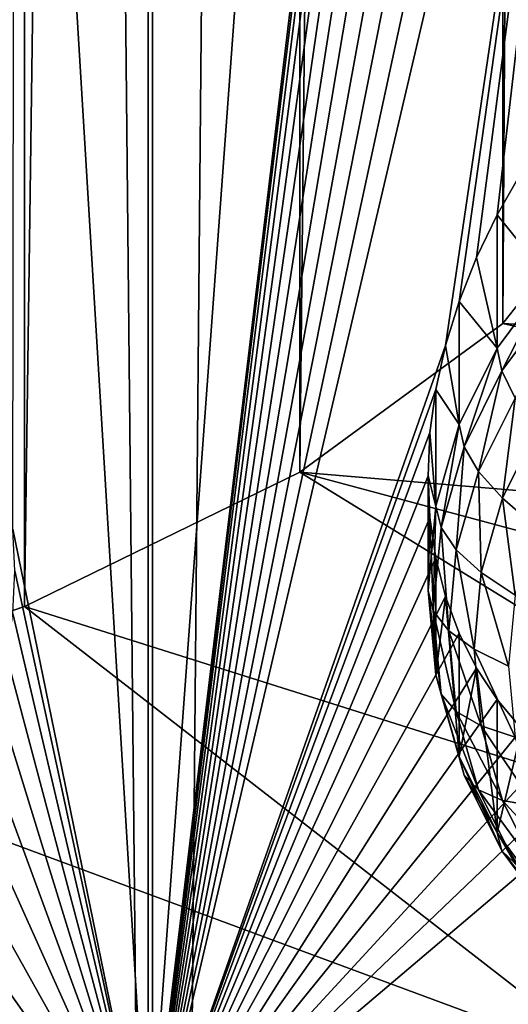
# Model space of a CAD drawing. Extents: x -245 to 25, y -233 to 40.
# Drawn here: x 6 to 8, y -220 to -217 of the extents above; entities that cross this region are included whole.
import ezdxf

# ---------------------------------------------------------------- set-up
doc = ezdxf.new("R2010")
doc.units = 0
doc.header["$MEASUREMENT"] = 0
doc.layers.add('L2', color=7, linetype='Continuous')
doc.layers.add('L3', color=7, linetype='Continuous')

msp = doc.modelspace()

# ---------------------------------------------------------------- linework, layer by layer
at = {"layer": 'L2', "color": 250}
for points in [[(7.878462, -217.5441, 123.5512), (7.878462, -158.3435, 102.004), (7.517541, -218.0048, 122.2855)], [(7.517541, -218.0048, 122.2855), (7.878462, -158.3435, 102.004), (7.517541, -158.8042, 100.7382)], [(7.517541, -218.0048, 122.2855), (7.517541, -158.8042, 100.7382), (6.928203, -218.4371, 121.0979)], [(6.928203, -218.4371, 121.0979), (7.517541, -158.8042, 100.7382), (6.928203, -159.2364, 99.55061)], [(6.928203, -218.4371, 121.0979), (6.928203, -159.2364, 99.55061), (6.128355, -218.8278, 120.0245)], [(6.128355, -218.8278, 120.0245), (6.928203, -159.2364, 99.55061), (6.128355, -159.6271, 98.4772)], [(6.128355, -218.8278, 120.0245), (6.128355, -159.6271, 98.4772), (5.142301, -219.165, 119.0979)], [(5.142301, -219.165, 119.0979), (6.128355, -159.6271, 98.4772), (5.142301, -159.9644, 97.55062)], [(6.48769, -205.7215, 109.9836), (6.48769, -220.5217, 115.3704), (6.1, -214.1195, 112.786)], [(6.48769, -205.7215, 109.9836), (7.305773, -209.3601, 111.9201), (6.48769, -220.5217, 115.3704)], [(7.305773, -209.3601, 111.9201), (7.305779, -213.7175, 113.5061), (6.48769, -220.5217, 115.3704)], [(6.48769, -220.5217, 115.3704), (7.305779, -213.7175, 113.5061), (7.3, -213.8426, 113.5469)], [(6.48769, -220.5217, 115.3704), (7.3, -213.8426, 113.5469), (7.305773, -213.9646, 113.596)], [(7.305773, -213.9646, 113.596), (7.322788, -214.0813, 113.6525), (6.48769, -220.5217, 115.3704)], [(6.48769, -220.5217, 115.3704), (7.322788, -214.0813, 113.6525), (7.351213, -214.1943, 113.7169)], [(6.1, -214.1195, 112.786), (6.48769, -220.5217, 115.3704), (6.094305, -218.6025, 114.4141)], [(6.48769, -220.5217, 115.3704), (7.351213, -214.1943, 113.7169), (7.390461, -214.3007, 113.7882)], [(7.390461, -214.3007, 113.7882), (7.441068, -214.4018, 113.8673), (6.48769, -220.5217, 115.3704)], [(6.48769, -220.5217, 115.3704), (7.441068, -214.4018, 113.8673), (7.500962, -214.4935, 113.9514)], [(6.48769, -220.5217, 115.3704), (7.500962, -214.4935, 113.9514), (7.572496, -214.5791, 114.044)], [(7.572496, -214.5791, 114.044), (7.650933, -214.653, 114.1394), (6.48769, -220.5217, 115.3704)], [(6.48769, -220.5217, 115.3704), (7.650933, -214.653, 114.1394), (7.740405, -214.7191, 114.243)], [(6.48769, -220.5217, 115.3704), (7.740405, -214.7191, 114.243), (7.835818, -214.7733, 114.3494)], [(7.835818, -214.7733, 114.3494), (7.351242, -218.0683, 115.127), (6.48769, -220.5217, 115.3704)], [(7.835818, -214.7733, 114.3494), (7.390461, -217.941, 115.1131), (7.351242, -218.0683, 115.127)], [(7.441012, -217.8129, 115.1088), (7.390461, -217.941, 115.1131), (7.835818, -214.7733, 114.3494)], [(7.500962, -217.6885, 115.1143), (7.441012, -217.8129, 115.1088), (7.835818, -214.7733, 114.3494)], [(7.835818, -214.7733, 114.3494), (7.572446, -217.5634, 115.1301), (7.500962, -217.6885, 115.1143)], [(7.500962, -217.6885, 115.1143), (7.572446, -217.5634, 115.1301), (7.650933, -217.8748, 113.9761)], [(11.51392, -218.2253, 121.6797), (7.878462, -217.5441, 123.5512), (7.517541, -218.0048, 122.2855)], [(7.500962, -218.0761, 114.0493), (7.441012, -217.8129, 115.1088), (7.500962, -217.6885, 115.1143)], [(7.650933, -217.8748, 113.9761), (7.500962, -218.0761, 114.0493), (7.500962, -217.6885, 115.1143)], [(7.500962, -218.0761, 114.0493), (7.390461, -217.941, 115.1131), (7.441012, -217.8129, 115.1088)], [(7.650933, -217.8748, 113.9761), (7.514119, -218.1426, 113.8887), (7.500962, -218.0761, 114.0493)], [(7.650933, -217.8748, 113.9761), (7.662572, -217.9434, 113.8162), (7.514119, -218.1426, 113.8887)], [(7.390461, -218.2987, 114.1304), (7.351242, -218.0683, 115.127), (7.390461, -217.941, 115.1131)], [(7.390461, -218.2987, 114.1304), (7.390461, -217.941, 115.1131), (7.500962, -218.0761, 114.0493)], [(7.662572, -217.9434, 113.8162), (7.55319, -218.2214, 113.7382), (7.514119, -218.1426, 113.8887)], [(10.91558, -218.774, 120.1723), (7.517541, -218.0048, 122.2855), (6.928203, -218.4371, 121.0979)], [(11.51392, -218.2253, 121.6797), (7.517541, -218.0048, 122.2855), (10.91558, -218.774, 120.1723)], [(6.48769, -220.5217, 115.3704), (7.351242, -218.0683, 115.127), (7.322788, -218.1963, 115.1502)], [(7.322788, -218.1963, 115.1502), (7.351242, -218.0683, 115.127), (7.390461, -218.2987, 114.1304)], [(7.500962, -218.0761, 114.0493), (7.404737, -218.363, 113.969), (7.390461, -218.2987, 114.1304)], [(7.500962, -218.0761, 114.0493), (7.514119, -218.1426, 113.8887), (7.404737, -218.363, 113.969)], [(7.514119, -218.1426, 113.8887), (7.447131, -218.4351, 113.816), (7.404737, -218.363, 113.969)], [(7.514119, -218.1426, 113.8887), (7.55319, -218.2214, 113.7382), (7.447131, -218.4351, 113.816)], [(6.48769, -220.5217, 115.3704), (7.322788, -218.1963, 115.1502), (7.305779, -218.3219, 115.182)], [(7.305779, -218.3219, 115.182), (7.322788, -218.1963, 115.1502), (7.322788, -218.5361, 114.2168)], [(7.322788, -218.5361, 114.2168), (7.322788, -218.1963, 115.1502), (7.390461, -218.2987, 114.1304)], [(7.55319, -218.2214, 113.7382), (7.516356, -218.5128, 113.6762), (7.447131, -218.4351, 113.816)], [(7.55319, -218.2214, 113.7382), (7.616987, -218.31, 113.6024), (7.516356, -218.5128, 113.6762)], [(7.390461, -218.2987, 114.1304), (7.33775, -218.5979, 114.0545), (7.322788, -218.5361, 114.2168)], [(7.390461, -218.2987, 114.1304), (7.404737, -218.363, 113.969), (7.33775, -218.5979, 114.0545)], [(7.616987, -218.31, 113.6024), (7.610308, -218.5938, 113.5537), (7.516356, -218.5128, 113.6762)], [(7.305779, -218.3219, 115.182), (7.3, -218.4471, 115.2228), (6.48769, -220.5217, 115.3704)], [(7.305779, -218.3219, 115.182), (7.322788, -218.5361, 114.2168), (7.3, -218.4471, 115.2228)], [(7.404737, -218.363, 113.969), (7.38218, -218.6629, 113.8989), (7.33775, -218.5979, 114.0545)], [(7.404737, -218.363, 113.969), (7.447131, -218.4351, 113.816), (7.38218, -218.6629, 113.8989)], [(6.128355, -218.8278, 120.0245), (9.068995, -219.7567, 117.4722), (6.928203, -218.4371, 121.0979)], [(6.48769, -220.5217, 115.3704), (7.3, -218.4471, 115.2228), (7.305773, -218.5691, 115.2719)], [(6.928203, -218.4371, 121.0979), (9.068995, -219.7567, 117.4722), (10.09504, -219.2879, 118.7602)], [(6.928203, -218.4371, 121.0979), (10.09504, -219.2879, 118.7602), (10.91558, -218.774, 120.1723)], [(7.3, -218.4471, 115.2228), (7.322788, -218.5361, 114.2168), (7.3, -218.7808, 114.3058)], [(7.3, -218.4471, 115.2228), (7.3, -218.7808, 114.3058), (7.305773, -218.5691, 115.2719)], [(7.447131, -218.4351, 113.816), (7.454728, -218.7289, 113.7549), (7.38218, -218.6629, 113.8989)], [(7.447131, -218.4351, 113.816), (7.516356, -218.5128, 113.6762), (7.454728, -218.7289, 113.7549)], [(7.516356, -218.5128, 113.6762), (7.55319, -218.7941, 113.6266), (7.454728, -218.7289, 113.7549)], [(7.516356, -218.5128, 113.6762), (7.610308, -218.5938, 113.5537), (7.55319, -218.7941, 113.6266)], [(7.322788, -218.5361, 114.2168), (7.315192, -218.8402, 114.1427), (7.3, -218.7808, 114.3058)], [(7.322788, -218.5361, 114.2168), (7.33775, -218.5979, 114.0545), (7.315192, -218.8402, 114.1427)], [(6.48769, -220.5217, 115.3704), (7.305773, -218.5691, 115.2719), (7.322788, -218.6859, 115.3283)], [(7.305773, -218.5691, 115.2719), (7.3, -218.7808, 114.3058), (7.322788, -219.0256, 114.3949)], [(7.305773, -218.5691, 115.2719), (7.322788, -219.0256, 114.3949), (7.322788, -218.6859, 115.3283)], [(7.33775, -218.5979, 114.0545), (7.360307, -218.8978, 113.9844), (7.315192, -218.8402, 114.1427)], [(7.33775, -218.5979, 114.0545), (7.38218, -218.6629, 113.8989), (7.360307, -218.8978, 113.9844)], [(6.48769, -220.5217, 115.3704), (6.1, -218.724, 114.4619), (6.094305, -218.6025, 114.4141)], [(7.322788, -218.6859, 115.3283), (7.351213, -218.7987, 115.3928), (6.48769, -220.5217, 115.3704)], [(7.322788, -218.6859, 115.3283), (7.322788, -219.0256, 114.3949), (7.351213, -218.7987, 115.3928)], [(7.38218, -218.6629, 113.8989), (7.433975, -218.9518, 113.836), (7.360307, -218.8978, 113.9844)], [(7.38218, -218.6629, 113.8989), (7.454728, -218.7289, 113.7549), (7.433975, -218.9518, 113.836)], [(6.48769, -220.5217, 115.3704), (6.094306, -218.8479, 114.5034), (6.1, -218.724, 114.4619)], [(7.454728, -218.7289, 113.7549), (7.533955, -219.0007, 113.7018), (7.433975, -218.9518, 113.836)], [(7.454728, -218.7289, 113.7549), (7.55319, -218.7941, 113.6266), (7.533955, -219.0007, 113.7018)], [(6.48769, -220.5217, 115.3704), (7.351213, -218.7987, 115.3928), (7.390461, -218.9052, 115.4641)], [(7.3, -218.7808, 114.3058), (7.315192, -218.8402, 114.1427), (7.33775, -219.0825, 114.2308)], [(7.3, -218.7808, 114.3058), (7.33775, -219.0825, 114.2308), (7.322788, -219.0256, 114.3949)], [(7.351213, -218.7987, 115.3928), (7.322788, -219.0256, 114.3949), (7.390461, -219.2629, 114.4813)], [(7.351213, -218.7987, 115.3928), (7.390461, -219.2629, 114.4813), (7.390461, -218.9052, 115.4641)], [(5.142301, -219.165, 119.0979), (7.858329, -220.1708, 116.3346), (6.128355, -218.8278, 120.0245)], [(6.128355, -218.8278, 120.0245), (7.858329, -220.1708, 116.3346), (9.068995, -219.7567, 117.4722)], [(6.077212, -218.9734, 114.5384), (6.094306, -218.8479, 114.5034), (6.48769, -220.5217, 115.3704)], [(7.315192, -218.8402, 114.1427), (7.360307, -218.8978, 113.9844), (7.38218, -219.1327, 114.07)], [(7.315192, -218.8402, 114.1427), (7.38218, -219.1327, 114.07), (7.33775, -219.0825, 114.2308)], [(6.48769, -220.5217, 115.3704), (7.390461, -218.9052, 115.4641), (7.441068, -219.0063, 115.5432)], [(7.360307, -218.8978, 113.9844), (7.433975, -218.9518, 113.836), (7.454728, -219.1747, 113.9171)], [(7.360307, -218.8978, 113.9844), (7.454728, -219.1747, 113.9171), (7.38218, -219.1327, 114.07)], [(7.390461, -218.9052, 115.4641), (7.390461, -219.2629, 114.4813), (7.441068, -219.0063, 115.5432)], [(6.48769, -220.5217, 115.3704), (6.048642, -219.1, 114.5667), (6.077212, -218.9734, 114.5384)], [(7.433975, -218.9518, 113.836), (7.533955, -219.0007, 113.7018), (7.55319, -219.2073, 113.777)], [(7.433975, -218.9518, 113.836), (7.55319, -219.2073, 113.777), (7.454728, -219.1747, 113.9171)], [(7.441068, -219.0063, 115.5432), (7.500962, -219.098, 115.6273), (6.48769, -220.5217, 115.3704)], [(7.322788, -219.0256, 114.3949), (7.33775, -219.0825, 114.2308), (7.404737, -219.3174, 114.3164)], [(7.322788, -219.0256, 114.3949), (7.404737, -219.3174, 114.3164), (7.390461, -219.2629, 114.4813)], [(7.441068, -219.0063, 115.5432), (7.390461, -219.2629, 114.4813), (7.500962, -219.4856, 114.5624)], [(7.441068, -219.0063, 115.5432), (7.500962, -219.4856, 114.5624), (7.500962, -219.098, 115.6273)], [(7.33775, -219.0825, 114.2308), (7.38218, -219.1327, 114.07), (7.447131, -219.3605, 114.1529)], [(7.33775, -219.0825, 114.2308), (7.447131, -219.3605, 114.1529), (7.404737, -219.3174, 114.3164)], [(6.48769, -220.5217, 115.3704), (6.009539, -219.2242, 114.5877), (6.048642, -219.1, 114.5667)], [(6.48769, -220.5217, 115.3704), (7.500962, -219.098, 115.6273), (7.572496, -219.1836, 115.7199)], [(7.500962, -219.098, 115.6273), (7.500962, -219.4856, 114.5624), (7.572496, -219.1836, 115.7199)], [(7.38218, -219.1327, 114.07), (7.454728, -219.1747, 113.9171), (7.516356, -219.3909, 113.9958)], [(7.38218, -219.1327, 114.07), (7.516356, -219.3909, 113.9958), (7.447131, -219.3605, 114.1529)], [(4, -219.4386, 118.3463), (6.48769, -220.5217, 115.3704), (5.142301, -219.165, 119.0979)], [(5.142301, -219.165, 119.0979), (6.48769, -220.5217, 115.3704), (7.858329, -220.1708, 116.3346)], [(6.48769, -220.5217, 115.3704), (7.572496, -219.1836, 115.7199), (7.650933, -219.2575, 115.8153)], [(7.454728, -219.1747, 113.9171), (7.55319, -219.2073, 113.777), (7.610308, -219.4076, 113.8499)], [(7.454728, -219.1747, 113.9171), (7.610308, -219.4076, 113.8499), (7.516356, -219.3909, 113.9958)], [(7.572496, -219.1836, 115.7199), (7.500962, -219.4856, 114.5624), (7.650933, -219.6869, 114.6356)], [(5.959384, -219.3478, 114.602), (6.009539, -219.2242, 114.5877), (6.48769, -220.5217, 115.3704)], [(7.650933, -219.2575, 115.8153), (7.740405, -219.3236, 115.9189), (6.48769, -220.5217, 115.3704)], [(7.390461, -219.2629, 114.4813), (7.404737, -219.3174, 114.3164), (7.514119, -219.5378, 114.3966)], [(7.390461, -219.2629, 114.4813), (7.514119, -219.5378, 114.3966), (7.500962, -219.4856, 114.5624)], [(7.404737, -219.3174, 114.3164), (7.447131, -219.3605, 114.1529), (7.55319, -219.5742, 114.2306)], [(7.404737, -219.3174, 114.3164), (7.55319, -219.5742, 114.2306), (7.514119, -219.5378, 114.3966)], [(6.48769, -220.5217, 115.3704), (7.740405, -219.3236, 115.9189), (7.835818, -219.3778, 116.0253)], [(6.48769, -220.5217, 115.3704), (5.899038, -219.4685, 114.6094), (5.959384, -219.3478, 114.602)], [(7.447131, -219.3605, 114.1529), (7.516356, -219.3909, 113.9958), (7.616987, -219.5937, 114.0696)], [(7.447131, -219.3605, 114.1529), (7.616987, -219.5937, 114.0696), (7.55319, -219.5742, 114.2306)], [(6.48769, -220.5217, 115.3704), (7.835818, -219.3778, 116.0253), (7.858329, -220.1708, 116.3346)], [(7.516356, -219.3909, 113.9958), (7.610308, -219.4076, 113.8499), (7.703573, -219.5955, 113.9183)], [(7.516356, -219.3909, 113.9958), (7.703573, -219.5955, 113.9183), (7.616987, -219.5937, 114.0696)], [(4, -219.4386, 118.3463), (4.98498, -220.8024, 114.5994), (6.48769, -220.5217, 115.3704)], [(6.48769, -220.5217, 115.3704), (5.828287, -219.5863, 114.6101), (5.899038, -219.4685, 114.6094)], [(7.500962, -219.4856, 114.5624), (7.514119, -219.5378, 114.3966), (7.662572, -219.7371, 114.4691)], [(7.500962, -219.4856, 114.5624), (7.662572, -219.7371, 114.4691), (7.650933, -219.6869, 114.6356)], [(7.514119, -219.5378, 114.3966), (7.55319, -219.5742, 114.2306), (7.697131, -219.7674, 114.301)], [(7.514119, -219.5378, 114.3966), (7.697131, -219.7674, 114.301), (7.662572, -219.7371, 114.4691)], [(5.749067, -219.6982, 114.6044), (5.828287, -219.5863, 114.6101), (6.48769, -220.5217, 115.3704)], [(6.48769, -220.5217, 115.3704), (5.564182, -219.9057, 114.5748), (5.749067, -219.6982, 114.6044)], [(6.48769, -220.5217, 115.3704), (5.35, -220.0841, 114.5233), (5.564182, -219.9057, 114.5748)]]:
    msp.add_3dface(points, dxfattribs=at)
at = {"layer": 'L3', "color": 7}
for points in [[(4.446262, -23.73075, 67.48728), (4.446262, -224.4491, 140.5428), (6.5, -224.7766, 139.6429)], [(4.446262, -23.73075, 67.48728), (6.5, -224.7766, 139.6429), (6.5, -24.0583, 66.58737)], [(6.5, -24.0583, 66.58737), (6.5, -224.7766, 139.6429), (8.356239, -225.2212, 138.4215)], [(6.5, -24.0583, 66.58737), (8.356239, -225.2212, 138.4215), (8.356239, -24.50284, 65.366)], [(8.356239, -31.31491, 46.65), (8.356239, -232.0333, 119.7055), (6.5, -232.4778, 118.4841)], [(8.356239, -31.31491, 46.65), (6.5, -232.4778, 118.4841), (6.5, -31.75945, 45.42863)], [(6.5, -31.75945, 45.42863), (6.5, -232.4778, 118.4841), (4.446262, -232.8053, 117.5842)], [(6.5, -31.75945, 45.42863), (4.446262, -232.8053, 117.5842), (4.446262, -32.08699, 44.52871)]]:
    msp.add_3dface(points, dxfattribs=at)

doc.saveas('drawing.dxf')
